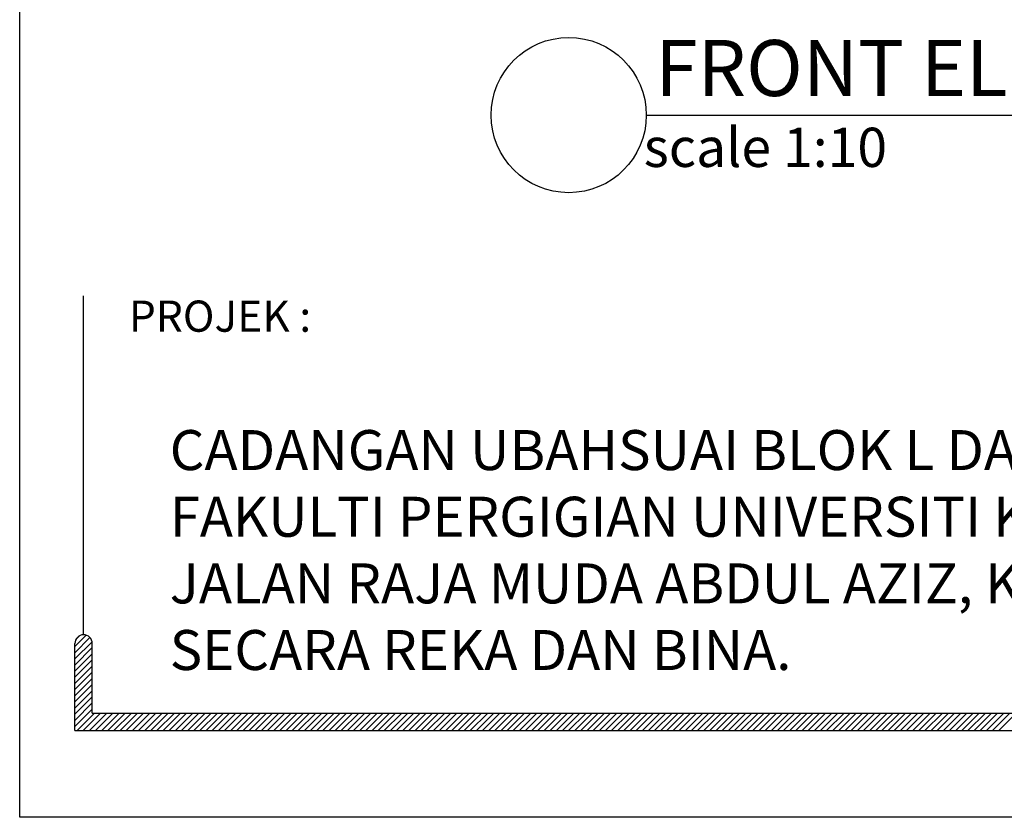
# Model space of a CAD drawing. Units: inches. Extents: x 2519 to 166611, y 89433 to 364205.
# Drawn here: x 22444 to 23568, y 229028 to 229938 of the extents above; entities that cross this region are included whole.
import ezdxf

# ---------------------------------------------------------------- set-up
doc = ezdxf.new("R2010")
doc.units = ezdxf.units.IN
doc.header["$MEASUREMENT"] = 0
for name, color, linetype in [('ar-area', 1, 'Continuous'), ('SPEC-TM20', 7, 'Continuous'), ('TB', 7, 'Continuous')]:
    doc.layers.add(name, color=color, linetype=linetype)
doc.layers.add('sheet', color=6, linetype='Continuous', plot=False)
doc.styles.add('CTBP-25', font='GOTHIC.TTF')
doc.styles.add('tahoma', font='GOTHIC.TTF', dxfattribs={"height": 750})

msp = doc.modelspace()

# ---------------------------------------------------------------- linework, layer by layer
for p, q in [((22506.9098, 229222.52282, 0), (22519.90599, 229235.51901, 0)), ((22508.02104, 229230.64913, 0), (22512.26838, 229234.89648, 0)), ((22506.9098, 229215.50774, 0), (22524.16714, 229232.76508, 0)), ((22506.9098, 229208.49266, 0), (22526.54023, 229228.12309, 0)), ((22506.9098, 229201.47759, 0), (22526.75143, 229221.31922, 0)), ((22506.9098, 229194.46251, 0), (22526.75143, 229214.30414, 0)), ((22506.9098, 229187.44743, 0), (22526.75143, 229207.28907, 0)), ((22506.9098, 229180.43236, 0), (22526.75143, 229200.27399, 0)), ((22506.9098, 229173.41728, 0), (22526.75143, 229193.25891, 0)), ((22506.9098, 229166.4022, 0), (22526.75143, 229186.24384, 0)), ((22506.9098, 229159.38712, 0), (22526.75143, 229179.22876, 0)), ((22506.9098, 229152.37205, 0), (22526.75143, 229172.21368, 0)), ((22506.9098, 229145.35697, 0), (22526.75143, 229165.1986, 0)), ((22506.9098, 229138.34189, 0), (22526.75143, 229158.18353, 0)), ((22506.9098, 229131.32682, 0), (22526.75143, 229151.16845, 0)), ((22509.47679, 229126.87873, 0), (22529.31843, 229146.72037, 0)), ((22516.49187, 229126.87873, 0), (22536.3335, 229146.72037, 0)), ((22523.50695, 229126.87873, 0), (22543.34858, 229146.72037, 0)), ((22530.52202, 229126.87873, 0), (22550.36366, 229146.72037, 0)), ((22537.5371, 229126.87873, 0), (22557.37873, 229146.72037, 0)), ((22544.55218, 229126.87873, 0), (22564.39381, 229146.72037, 0)), ((22551.56725, 229126.87873, 0), (22571.40889, 229146.72037, 0)), ((22558.58233, 229126.87873, 0), (22578.42396, 229146.72037, 0)), ((22565.59741, 229126.87873, 0), (22585.43904, 229146.72037, 0)), ((22572.61248, 229126.87873, 0), (22592.45412, 229146.72037, 0)), ((22579.62756, 229126.87873, 0), (22599.4692, 229146.72037, 0)), ((22586.64264, 229126.87873, 0), (22606.48427, 229146.72037, 0)), ((22593.65772, 229126.87873, 0), (22613.49935, 229146.72037, 0)), ((22600.67279, 229126.87873, 0), (22620.51443, 229146.72037, 0)), ((22607.68787, 229126.87873, 0), (22627.5295, 229146.72037, 0)), ((22614.70295, 229126.87873, 0), (22634.54458, 229146.72037, 0)), ((22621.71802, 229126.87873, 0), (22641.55966, 229146.72037, 0)), ((22628.7331, 229126.87873, 0), (22648.57473, 229146.72037, 0)), ((22635.74818, 229126.87873, 0), (22655.58981, 229146.72037, 0)), ((22642.76325, 229126.87873, 0), (22662.60489, 229146.72037, 0)), ((22649.77833, 229126.87873, 0), (22669.61996, 229146.72037, 0)), ((22656.79341, 229126.87873, 0), (22676.63504, 229146.72037, 0)), ((22663.80848, 229126.87873, 0), (22683.65012, 229146.72037, 0)), ((22670.82356, 229126.87873, 0), (22690.6652, 229146.72037, 0)), ((22677.83864, 229126.87873, 0), (22697.68027, 229146.72037, 0)), ((22684.85372, 229126.87873, 0), (22704.69535, 229146.72037, 0)), ((22691.86879, 229126.87873, 0), (22711.71043, 229146.72037, 0)), ((22698.88387, 229126.87873, 0), (22718.7255, 229146.72037, 0)), ((22705.89895, 229126.87873, 0), (22725.74058, 229146.72037, 0)), ((22712.91402, 229126.87873, 0), (22732.75566, 229146.72037, 0)), ((22719.9291, 229126.87873, 0), (22739.77073, 229146.72037, 0)), ((22726.94418, 229126.87873, 0), (22746.78581, 229146.72037, 0)), ((22733.95925, 229126.87873, 0), (22753.80089, 229146.72037, 0)), ((22740.97433, 229126.87873, 0), (22760.81596, 229146.72037, 0)), ((22747.98941, 229126.87873, 0), (22767.83104, 229146.72037, 0)), ((22755.00448, 229126.87873, 0), (22774.84612, 229146.72037, 0)), ((22762.01956, 229126.87873, 0), (22781.8612, 229146.72037, 0)), ((22769.03464, 229126.87873, 0), (22788.87627, 229146.72037, 0)), ((22776.04972, 229126.87873, 0), (22795.89135, 229146.72037, 0)), ((22783.06479, 229126.87873, 0), (22802.90643, 229146.72037, 0)), ((22790.07987, 229126.87873, 0), (22809.9215, 229146.72037, 0)), ((22797.09495, 229126.87873, 0), (22816.93658, 229146.72037, 0)), ((22804.11002, 229126.87873, 0), (22823.95166, 229146.72037, 0)), ((22811.1251, 229126.87873, 0), (22830.96673, 229146.72037, 0)), ((22818.14018, 229126.87873, 0), (22837.98181, 229146.72037, 0)), ((22825.15525, 229126.87873, 0), (22844.99689, 229146.72037, 0)), ((22832.17033, 229126.87873, 0), (22852.01196, 229146.72037, 0)), ((22839.18541, 229126.87873, 0), (22859.02704, 229146.72037, 0)), ((22846.20048, 229126.87873, 0), (22866.04212, 229146.72037, 0)), ((22853.21556, 229126.87873, 0), (22873.0572, 229146.72037, 0)), ((22860.23064, 229126.87873, 0), (22880.07227, 229146.72037, 0)), ((22867.24572, 229126.87873, 0), (22887.08735, 229146.72037, 0)), ((22874.26079, 229126.87873, 0), (22894.10243, 229146.72037, 0)), ((22881.27587, 229126.87873, 0), (22901.1175, 229146.72037, 0)), ((22888.29095, 229126.87873, 0), (22908.13258, 229146.72037, 0)), ((22895.30602, 229126.87873, 0), (22915.14766, 229146.72037, 0)), ((22902.3211, 229126.87873, 0), (22922.16273, 229146.72037, 0)), ((22909.33618, 229126.87873, 0), (22929.17781, 229146.72037, 0)), ((22916.35125, 229126.87873, 0), (22936.19289, 229146.72037, 0)), ((22923.36633, 229126.87873, 0), (22943.20796, 229146.72037, 0)), ((22930.38141, 229126.87873, 0), (22950.22304, 229146.72037, 0)), ((22937.39648, 229126.87873, 0), (22957.23812, 229146.72037, 0)), ((22944.41156, 229126.87873, 0), (22964.2532, 229146.72037, 0)), ((22951.42664, 229126.87873, 0), (22971.26827, 229146.72037, 0)), ((22958.44172, 229126.87873, 0), (22978.28335, 229146.72037, 0)), ((22965.45679, 229126.87873, 0), (22985.29843, 229146.72037, 0)), ((22972.47187, 229126.87873, 0), (22992.3135, 229146.72037, 0)), ((22979.48695, 229126.87873, 0), (22999.32858, 229146.72037, 0)), ((22986.50202, 229126.87873, 0), (23006.34366, 229146.72037, 0)), ((22993.5171, 229126.87873, 0), (23013.35873, 229146.72037, 0)), ((23000.53218, 229126.87873, 0), (23020.37381, 229146.72037, 0)), ((23007.54725, 229126.87873, 0), (23027.38889, 229146.72037, 0)), ((23014.56233, 229126.87873, 0), (23034.40396, 229146.72037, 0)), ((23021.57741, 229126.87873, 0), (23041.41904, 229146.72037, 0)), ((23028.59248, 229126.87873, 0), (23048.43412, 229146.72037, 0)), ((23035.60756, 229126.87873, 0), (23055.4492, 229146.72037, 0)), ((23042.62264, 229126.87873, 0), (23062.46427, 229146.72037, 0)), ((23049.63772, 229126.87873, 0), (23069.47935, 229146.72037, 0)), ((23056.65279, 229126.87873, 0), (23076.49443, 229146.72037, 0)), ((23063.66787, 229126.87873, 0), (23083.5095, 229146.72037, 0)), ((23070.68295, 229126.87873, 0), (23090.52458, 229146.72037, 0)), ((23077.69802, 229126.87873, 0), (23097.53966, 229146.72037, 0)), ((23084.7131, 229126.87873, 0), (23104.55473, 229146.72037, 0)), ((23091.72818, 229126.87873, 0), (23111.56981, 229146.72037, 0)), ((23098.74325, 229126.87873, 0), (23118.58489, 229146.72037, 0)), ((23105.75833, 229126.87873, 0), (23125.59997, 229146.72037, 0)), ((23112.77341, 229126.87873, 0), (23132.61504, 229146.72037, 0)), ((23119.78848, 229126.87873, 0), (23139.63012, 229146.72037, 0)), ((23126.80356, 229126.87873, 0), (23146.6452, 229146.72037, 0)), ((23133.81864, 229126.87873, 0), (23153.66027, 229146.72037, 0)), ((23140.83372, 229126.87873, 0), (23160.67535, 229146.72037, 0)), ((23147.84879, 229126.87873, 0), (23167.69043, 229146.72037, 0)), ((23154.86387, 229126.87873, 0), (23174.7055, 229146.72037, 0)), ((23161.87895, 229126.87873, 0), (23181.72058, 229146.72037, 0)), ((23168.89402, 229126.87873, 0), (23188.73566, 229146.72037, 0)), ((23175.9091, 229126.87873, 0), (23195.75073, 229146.72037, 0)), ((23182.92418, 229126.87873, 0), (23202.76581, 229146.72037, 0)), ((23189.93925, 229126.87873, 0), (23209.78089, 229146.72037, 0)), ((23196.95433, 229126.87873, 0), (23216.79597, 229146.72037, 0)), ((23203.96941, 229126.87873, 0), (23223.81104, 229146.72037, 0)), ((23210.98449, 229126.87873, 0), (23230.82612, 229146.72037, 0)), ((23217.99956, 229126.87873, 0), (23237.8412, 229146.72037, 0)), ((23225.01464, 229126.87873, 0), (23244.85627, 229146.72037, 0)), ((23232.02972, 229126.87873, 0), (23251.87135, 229146.72037, 0)), ((23239.04479, 229126.87873, 0), (23258.88643, 229146.72037, 0)), ((23246.05987, 229126.87873, 0), (23265.9015, 229146.72037, 0)), ((23253.07495, 229126.87873, 0), (23272.91658, 229146.72037, 0)), ((23260.09002, 229126.87873, 0), (23279.93166, 229146.72037, 0)), ((23267.1051, 229126.87873, 0), (23286.94673, 229146.72037, 0)), ((23274.12018, 229126.87873, 0), (23293.96181, 229146.72037, 0)), ((23281.13525, 229126.87873, 0), (23300.97689, 229146.72037, 0)), ((23288.15033, 229126.87873, 0), (23307.99197, 229146.72037, 0)), ((23295.16541, 229126.87873, 0), (23315.00704, 229146.72037, 0)), ((23302.18049, 229126.87873, 0), (23322.02212, 229146.72037, 0)), ((23309.19556, 229126.87873, 0), (23329.0372, 229146.72037, 0)), ((23316.21064, 229126.87873, 0), (23336.05227, 229146.72037, 0)), ((23323.22572, 229126.87873, 0), (23343.06735, 229146.72037, 0)), ((23330.24079, 229126.87873, 0), (23350.08243, 229146.72037, 0)), ((23337.25587, 229126.87873, 0), (23357.0975, 229146.72037, 0)), ((23344.27095, 229126.87873, 0), (23364.11258, 229146.72037, 0)), ((23351.28602, 229126.87873, 0), (23371.12766, 229146.72037, 0)), ((23358.3011, 229126.87873, 0), (23378.14273, 229146.72037, 0)), ((23365.31618, 229126.87873, 0), (23385.15781, 229146.72037, 0)), ((23372.33125, 229126.87873, 0), (23392.17289, 229146.72037, 0)), ((23379.34633, 229126.87873, 0), (23399.18797, 229146.72037, 0)), ((23386.36141, 229126.87873, 0), (23406.20304, 229146.72037, 0)), ((23393.37649, 229126.87873, 0), (23413.21812, 229146.72037, 0)), ((23400.39156, 229126.87873, 0), (23420.2332, 229146.72037, 0)), ((23407.40664, 229126.87873, 0), (23427.24827, 229146.72037, 0)), ((23414.42172, 229126.87873, 0), (23434.26335, 229146.72037, 0)), ((23421.43679, 229126.87873, 0), (23441.27843, 229146.72037, 0)), ((23428.45187, 229126.87873, 0), (23448.2935, 229146.72037, 0)), ((23435.46695, 229126.87873, 0), (23455.30858, 229146.72037, 0)), ((23442.48202, 229126.87873, 0), (23462.32366, 229146.72037, 0)), ((23449.4971, 229126.87873, 0), (23469.33873, 229146.72037, 0)), ((23456.51218, 229126.87873, 0), (23476.35381, 229146.72037, 0)), ((23463.52725, 229126.87873, 0), (23483.36889, 229146.72037, 0)), ((23470.54233, 229126.87873, 0), (23490.38397, 229146.72037, 0)), ((23477.55741, 229126.87873, 0), (23497.39904, 229146.72037, 0)), ((23484.57249, 229126.87873, 0), (23504.41412, 229146.72037, 0)), ((23491.58756, 229126.87873, 0), (23511.4292, 229146.72037, 0)), ((23498.60264, 229126.87873, 0), (23518.44427, 229146.72037, 0)), ((23505.61772, 229126.87873, 0), (23525.45935, 229146.72037, 0)), ((23512.63279, 229126.87873, 0), (23532.47443, 229146.72037, 0)), ((23519.64787, 229126.87873, 0), (23539.4895, 229146.72037, 0)), ((23526.66295, 229126.87873, 0), (23546.50458, 229146.72037, 0)), ((23533.67802, 229126.87873, 0), (23553.51966, 229146.72037, 0)), ((23540.6931, 229126.87873, 0), (23560.53473, 229146.72037, 0)), ((23547.70818, 229126.87873, 0), (23567.54981, 229146.72037, 0)), ((23554.72325, 229126.87873, 0), (23574.56489, 229146.72037, 0)), ((23561.73833, 229126.87873, 0), (23581.57997, 229146.72037, 0))]:
    msp.add_line(p, q)
at = {"layer": 'ar-area', "color": 7}
msp.add_line((23159.36977, 229829.22507), (24473.47452, 229829.22507), dxfattribs=at)
msp.add_circle((23070.78129, 229829.22507), 88.58848, dxfattribs=at)
at = {"layer": 'sheet', "color": 6}
msp.add_lwpolyline([(22443.90671, 229027.67056), (22443.90671, 234607.67056), (30413.97531, 234607.67056), (30413.97531, 229027.67056), (22443.90671, 229027.67056)], close=True, dxfattribs=at)
at = {"layer": 'TB'}
for p, q in [((22516.83062, 229236.00772), (22516.83062, 229622.91958)), ((22506.9098, 229126.87873), (22506.9098, 229226.0869)), ((22526.75143, 229146.72037), (22526.75143, 229226.0869)), ((22526.75143, 229146.72037), (25172.63325, 229146.72037)), ((22506.9098, 229126.87873), (30350.97222, 229126.87873))]:
    msp.add_line(p, q, dxfattribs=at)
msp.add_arc((22516.83062, 229226.0869), 9.92082, 0, 180, dxfattribs=at)

# ---------------------------------------------------------------- texts
at = {"layer": 'SPEC-TM20', "style": 'CTBP-25'}
for s, height, p in [('FRONT ELEVATION (CABINET B)', 64, (23169.68739, 229850.99151)), ('scale 1:10', 44.8, (23156.45223, 229770.04407))]:
    msp.add_text(s, height=height, dxfattribs=at).set_placement(p)
at = {"layer": 'TB', "style": 'tahoma'}
msp.add_text('PROJEK :', height=35.620862, dxfattribs=at).set_placement((22568.60638, 229581.92457))
at = {"layer": 'TB', "insert": (22615.20432, 229469.66962), "char_height": 45.6357579, "width": 1863, "attachment_point": 1, "style": 'tahoma'}
msp.add_mtext('{\\fCentury Gothic|b1|i0|c0|p34;\\C6;CADANGAN UBAHSUAI BLOK L DAN Q UNTUK \\PFAKULTI PERGIGIAN UNIVERSITI KEBANGSAAN MALAYSIA \\PJALAN RAJA MUDA ABDUL AZIZ, KUALA LUMPUR\\PSECARA REKA DAN BINA.}', dxfattribs=at)

doc.saveas('drawing.dxf')
